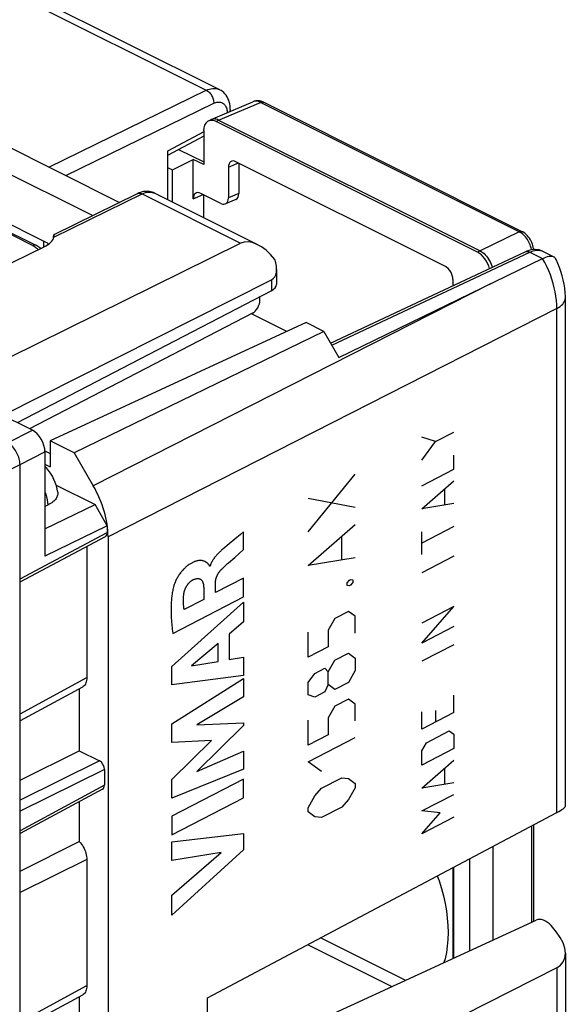
# Model space of a CAD drawing. Units: millimetres. Extents: x 94.6 to 158.6, y 51.8 to 121.3.
# Drawn here: x 143.2 to 158.6, y 77.1 to 104.8 of the extents above; entities that cross this region are included whole.
import ezdxf

# ---------------------------------------------------------------- set-up
doc = ezdxf.new("R2010")
doc.units = ezdxf.units.MM
doc.header["$LTSCALE"] = 16.335
doc.layers.get('0').update_dxf_attribs({"linetype": 'CONTINUOUS'})
for name, color, linetype in [('ASSI', 7, 'CONTINUOUS'), ('CURVE', 7, 'CONTINUOUS'), ('DRAFT', 7, 'CONTINUOUS'), ('RACCORDO', 7, 'CONTINUOUS'), ('SMUSSO', 7, 'CONTINUOUS')]:
    doc.layers.add(name, color=color, linetype=linetype)

msp = doc.modelspace()

# ---------------------------------------------------------------- linework, layer by layer
at = {"color": 250, "linetype": 'CONTINUOUS'}
for p, q in [((137.305, 108.376), (148.402, 102.828)), ((143.972, 100.67), (148.402, 102.828)), ((144.448, 100.432), (148.612, 102.461)), ((148.328, 101.66), (147.307, 101.119)), ((144.118, 98.699), (146.598, 99.913)), ((146.598, 99.913), (149.367, 98.528)), ((143.516, 98.463), (141.82, 99.311)), ((143.835, 98.421), (143.835, 98.587)), ((151.93, 95.657), (157.503, 98.277)), ((157.503, 98.277), (157.859, 98.099)), ((150.234, 97.497), (150.234, 97.192)), ((156.388, 97.384), (145.224, 91.705)), ((158.258, 96.694), (145.638, 90.273)), ((158.258, 82.518), (158.258, 96.694)), ((142.81, 92.917), (143.511, 93.267)), ((154.847, 92.948), (154.46, 93.069)), ((154.847, 92.948), (155.363, 93.215)), ((154.46, 92.426), (154.847, 92.948)), ((143.163, 92.308), (143.864, 92.657)), ((155.363, 92.17), (155.363, 92.572)), ((142.047, 91.738), (143.163, 92.308)), ((154.46, 91.702), (155.363, 92.17)), ((154.46, 91.059), (155.363, 91.848)), ((155.105, 91.178), (155.105, 91.607)), ((155.363, 91.205), (154.46, 91.059)), ((155.363, 90.562), (154.46, 90.094)), ((143.163, 89.088), (145.617, 90.389)), ((154.46, 89.772), (154.46, 90.416)), ((155.363, 89.731), (154.46, 89.263)), ((155.363, 88.31), (154.46, 87.842)), ((154.46, 87.279), (155.363, 88.31)), ((155.363, 87.747), (154.46, 87.279)), ((155.363, 87.238), (154.46, 86.77)), ((143.163, 85.297), (145.042, 86.311)), ((155.363, 85.334), (155.363, 85.817)), ((154.46, 84.867), (154.46, 85.349)), ((155.363, 85.334), (154.46, 84.867)), ((154.847, 85.389), (154.847, 85.067)), ((154.589, 84.478), (155.234, 84.812)), ((155.234, 84.812), (155.363, 84.718)), ((154.46, 84.25), (154.589, 84.478)), ((155.363, 84.718), (155.363, 84.316)), ((155.363, 84.316), (154.46, 83.848)), ((154.46, 83.848), (154.46, 84.25)), ((145.395, 83.973), (143.163, 82.866)), ((154.46, 83.205), (155.363, 83.994)), ((145.537, 83.729), (143.163, 82.552)), ((155.105, 83.324), (155.105, 83.753)), ((155.363, 83.351), (154.46, 83.205)), ((145.537, 83.285), (143.163, 82.004)), ((154.46, 82.562), (155.363, 83.029)), ((154.976, 82.507), (154.46, 82.562)), ((154.46, 81.918), (154.976, 82.507)), ((155.363, 82.386), (154.46, 81.918)), ((145.042, 81.198), (143.163, 80.266)), ((153.612, 77.623), (151.252, 78.802)), ((158.258, 78.15), (158.258, 65.533)), ((143.163, 76.637), (145.042, 77.65))]:
    msp.add_line(p, q, dxfattribs=at)
at = {"color": 7, "linetype": 'CONTINUOUS'}
for p, q in [((137.699, 108.383), (148.77, 102.848)), ((149.077, 102.283), (149.077, 102.236)), ((142.579, 101.366), (145.961, 99.675)), ((148.328, 101.539), (147.307, 100.998)), ((145.199, 99.303), (141.344, 101.23)), ((147.307, 101.119), (147.307, 99.755)), ((140.299, 100.355), (143.835, 98.587)), ((144.12, 98.774), (146.464, 99.921)), ((146.95, 99.933), (149.843, 98.487)), ((141.91, 99.317), (143.606, 98.469)), ((144.094, 98.66), (144.094, 98.642)), ((143.835, 98.421), (140.229, 96.656)), ((142.854, 95.318), (149.367, 98.528)), ((157.875, 98.295), (158.17, 98.148)), ((151.897, 95.713), (157.372, 98.287)), ((152.128, 95.315), (157.859, 98.099)), ((150.377, 97.795), (150.377, 97.37)), ((142.675, 93.685), (150.234, 97.497)), ((150.234, 97.192), (143.086, 93.479)), ((149.91, 96.927), (149.91, 97.024)), ((158.497, 82.699), (158.497, 96.989)), ((149.701, 96.561), (143.434, 93.305)), ((150.666, 96.046), (149.669, 96.544)), ((151.206, 96.295), (144.012, 92.973)), ((151.703, 96.047), (151.206, 96.295)), ((151.703, 96.047), (144.684, 92.637)), ((151.703, 96.047), (152.128, 95.315)), ((143.511, 93.267), (142.456, 93.794)), ((144.684, 92.637), (144.012, 92.973)), ((144.012, 92.973), (144.012, 92.243)), ((143.863, 92.693), (144.012, 92.618)), ((143.864, 92.657), (143.864, 89.727)), ((144.684, 92.637), (145.224, 91.705)), ((143.163, 54.375), (143.163, 92.308)), ((143.864, 92.317), (144.012, 92.243)), ((144.178, 91.726), (145.272, 91.179)), ((143.864, 90.495), (145.272, 91.179)), ((143.947, 91.163), (143.864, 91.122)), ((145.617, 90.584), (145.272, 91.179)), ((145.617, 90.584), (143.864, 89.727)), ((145.617, 90.584), (145.617, 90.389)), ((143.163, 89.008), (145.566, 90.282)), ((145.638, 90.273), (145.638, 58.885)), ((145.042, 90.004), (145.042, 86.311)), ((144.917, 86.043), (143.163, 85.097)), ((144.829, 85.996), (144.829, 84.255)), ((143.163, 83.429), (144.829, 84.255)), ((144.829, 84.255), (145.395, 83.973)), ((145.537, 83.729), (145.537, 83.285)), ((145.487, 83.178), (143.163, 81.924)), ((144.829, 82.823), (144.829, 81.701)), ((148.435, 77.308), (158.258, 82.518)), ((143.163, 80.874), (144.829, 81.701)), ((145.042, 81.198), (145.042, 77.65)), ((148.435, 75.238), (157.675, 79.495)), ((158.248, 79.157), (158.097, 79.339)), ((153.995, 77.8), (151.61, 78.992)), ((158.497, 78.56), (158.497, 65.829)), ((158.258, 78.15), (148.435, 73.188)), ((144.917, 77.383), (143.163, 76.437)), ((144.829, 77.335), (144.829, 75.379)), ((148.435, 73.188), (148.435, 77.308))]:
    msp.add_line(p, q, dxfattribs=at)
at = {"color": 250, "linetype": 'CONTINUOUS'}
for points in [[(148.402, 102.828), (148.446, 102.847), (148.49, 102.862), (148.533, 102.873), (148.576, 102.88), (148.617, 102.882), (148.658, 102.88), (148.696, 102.874), (148.734, 102.863), (148.77, 102.848)], [(148.402, 102.828), (148.424, 102.815), (148.446, 102.8), (148.468, 102.783), (148.489, 102.762), (148.508, 102.74), (148.527, 102.716), (148.544, 102.69), (148.56, 102.663), (148.574, 102.635), (148.585, 102.606), (148.595, 102.577), (148.603, 102.547), (148.608, 102.518), (148.611, 102.489), (148.612, 102.461)], [(148.612, 102.461), (148.641, 102.474), (148.669, 102.484), (148.697, 102.491), (148.724, 102.495), (148.751, 102.497), (148.777, 102.495), (148.802, 102.491), (148.826, 102.484), (148.849, 102.475), (148.87, 102.462), (148.89, 102.447), (148.909, 102.43), (148.926, 102.41), (148.941, 102.387), (148.954, 102.363), (148.965, 102.336), (148.974, 102.308), (148.982, 102.277), (148.987, 102.246), (148.99, 102.212), (148.99, 102.199)], [(149.077, 102.283), (149.077, 102.276), (149.074, 102.26), (149.067, 102.245), (149.058, 102.23), (149.055, 102.226)], [(146.598, 99.913), (146.647, 99.934), (146.695, 99.95), (146.743, 99.96), (146.79, 99.965), (146.835, 99.965), (146.878, 99.958), (146.92, 99.946), (146.95, 99.933)], [(146.464, 99.921), (146.473, 99.925), (146.491, 99.931), (146.511, 99.933), (146.532, 99.933), (146.554, 99.929), (146.575, 99.922), (146.598, 99.913)], [(143.606, 98.469), (143.602, 98.471), (143.587, 98.476), (143.57, 98.477), (143.553, 98.476), (143.535, 98.471), (143.516, 98.463)], [(143.516, 98.463), (143.543, 98.45), (143.569, 98.434), (143.595, 98.417), (143.62, 98.398), (143.644, 98.378)], [(143.644, 98.378), (143.666, 98.356), (143.677, 98.343)], [(157.379, 98.29), (157.398, 98.296), (157.417, 98.298), (157.438, 98.297), (157.459, 98.294), (157.481, 98.287), (157.503, 98.277)], [(157.503, 98.277), (157.548, 98.296), (157.592, 98.311), (157.636, 98.322), (157.679, 98.328), (157.721, 98.33), (157.762, 98.328), (157.801, 98.322), (157.839, 98.311), (157.875, 98.295)], [(158.258, 96.694), (158.256, 96.806), (158.247, 96.921), (158.233, 97.038), (158.213, 97.157), (158.187, 97.277), (158.156, 97.397), (158.119, 97.517), (158.077, 97.636), (158.03, 97.755), (157.977, 97.872), (157.921, 97.987), (157.859, 98.099)], [(158.258, 96.694), (158.307, 96.721), (158.351, 96.751), (158.389, 96.782), (158.422, 96.814), (158.449, 96.849), (158.471, 96.884), (158.486, 96.92), (158.494, 96.956), (158.497, 96.989)], [(143.864, 91.532), (143.885, 91.468), (143.906, 91.392), (143.924, 91.315), (143.937, 91.239), (143.947, 91.163)]]:
    msp.add_lwpolyline(points, dxfattribs=at)
at = {"color": 7, "linetype": 'CONTINUOUS'}
for points in [[(149.077, 102.283), (149.076, 102.333), (149.07, 102.39), (149.061, 102.446), (149.048, 102.499), (149.031, 102.55), (149.01, 102.599), (148.986, 102.644), (148.958, 102.686), (148.927, 102.725), (148.893, 102.761), (148.857, 102.792), (148.818, 102.82), (148.777, 102.844), (148.77, 102.848)], [(146.95, 99.933), (146.916, 99.949), (146.879, 99.962), (146.842, 99.972), (146.803, 99.979), (146.763, 99.984), (146.723, 99.985), (146.681, 99.983), (146.638, 99.978), (146.595, 99.969), (146.552, 99.957), (146.508, 99.941), (146.464, 99.921)], [(143.835, 98.587), (143.875, 98.565), (143.913, 98.543), (143.947, 98.52), (143.97, 98.503)], [(144.12, 98.774), (144.116, 98.771), (144.113, 98.766), (144.109, 98.757), (144.105, 98.747), (144.102, 98.733), (144.099, 98.717), (144.097, 98.7), (144.095, 98.681), (144.094, 98.66)], [(144.118, 98.699), (144.123, 98.718), (144.126, 98.734), (144.128, 98.748), (144.128, 98.756)], [(144.128, 98.756), (144.128, 98.759), (144.127, 98.767), (144.125, 98.772), (144.123, 98.775), (144.12, 98.774)], [(143.748, 98.378), (143.723, 98.398), (143.667, 98.435), (143.606, 98.469)], [(157.876, 98.295), (157.858, 98.303), (157.809, 98.323), (157.757, 98.337), (157.703, 98.346), (157.647, 98.35), (157.59, 98.348), (157.532, 98.34), (157.475, 98.326), (157.417, 98.307), (157.372, 98.287)], [(157.859, 98.099), (157.907, 98.121), (157.952, 98.138), (157.994, 98.151), (158.034, 98.159), (158.07, 98.164), (158.103, 98.164), (158.133, 98.16), (158.159, 98.153), (158.17, 98.148)], [(158.17, 98.148), (158.181, 98.141), (158.199, 98.127), (158.214, 98.109), (158.22, 98.098)], [(158.497, 96.989), (158.497, 97.028), (158.491, 97.145), (158.479, 97.262), (158.462, 97.38), (158.438, 97.497), (158.408, 97.614), (158.373, 97.729), (158.333, 97.843), (158.287, 97.955), (158.236, 98.065), (158.22, 98.098)], [(143.163, 92.308), (143.161, 92.346), (143.157, 92.386), (143.149, 92.426), (143.139, 92.467), (143.127, 92.507), (143.113, 92.548), (143.096, 92.588), (143.077, 92.626), (143.057, 92.664), (143.034, 92.7), (143.01, 92.735), (142.985, 92.768), (142.958, 92.8), (142.929, 92.829), (142.9, 92.856), (142.87, 92.879), (142.84, 92.9), (142.81, 92.917)], [(144.222, 91.531), (144.209, 91.608), (144.186, 91.702), (144.155, 91.795), (144.117, 91.887), (144.073, 91.974), (144.023, 92.058), (143.966, 92.139), (143.904, 92.215), (143.864, 92.256)], [(144.222, 91.531), (144.224, 91.519), (144.225, 91.5), (144.224, 91.48), (144.222, 91.459), (144.217, 91.438), (144.211, 91.416), (144.202, 91.393), (144.19, 91.37), (144.176, 91.347), (144.159, 91.324), (144.138, 91.3), (144.115, 91.276), (144.088, 91.253), (144.058, 91.229), (144.024, 91.207), (143.987, 91.185), (143.947, 91.163)], [(145.042, 86.311), (145.04, 86.269), (145.035, 86.23), (145.027, 86.194), (145.016, 86.161), (145.001, 86.13), (144.984, 86.102), (144.964, 86.079), (144.941, 86.058), (144.917, 86.043)], [(144.829, 81.701), (144.86, 81.666), (144.889, 81.63), (144.916, 81.591), (144.941, 81.55), (144.964, 81.508), (144.984, 81.464), (145.001, 81.419), (145.016, 81.374), (145.027, 81.329), (145.035, 81.285), (145.04, 81.241), (145.042, 81.198)], [(145.042, 77.65), (145.04, 77.609), (145.035, 77.57), (145.027, 77.534), (145.016, 77.5), (145.001, 77.469), (144.984, 77.442), (144.964, 77.418), (144.941, 77.398), (144.917, 77.383)]]:
    msp.add_lwpolyline(points, dxfattribs=at)
for centre, major_axis, ratio, start_param, end_param in [((143.128, 98.775), (1, -0.007), 0.494637, -0.781899, -0.138397), ((149.928, 97.55), (-0.588, 0.963), 0.555249, 4.9265, 6.232762), ((149.877, 98.105), (-0.374, 0.599), 0.554557, -3.192336, -1.954375), ((149.877, 97.368), (0.5, 0.004), 0.505325, -0.780298, -0.003627), ((149.699, 96.82), (0.132, 0.269), 0.60701, -2.452341, -0.890271), ((143.511, 92.834), (-0.224, 0.447), 0.612418, -2.255461, -0.684741), ((144.224, 90.98), (-0.895, 1.789), 0.612464, 4.027625, 4.812897), ((145.475, 90.46), (-0.089, 0.179), 0.612267, -3.126848, -2.255502), ((145.395, 83.799), (-0.089, 0.179), 0.612555, -2.255296, -0.684804), ((145.395, 83.355), (-0.089, 0.179), 0.61219, -3.122577, -2.255735), ((157.647, 82.388), (0.849, 0.318), 0.139667, -0.82016, -0.052215), ((157.885, 79.238), (0.266, -0.214), 0.649515, 1.267988, 2.830058), ((157.647, 78.871), (0.753, -0.607), 0.649515, -0.285355, 1.267988)]:
    msp.add_ellipse(centre, major_axis=major_axis, ratio=ratio, start_param=start_param, end_param=end_param, dxfattribs=at)
at = {"layer": 'ASSI', "color": 7, "linetype": 'CONTINUOUS'}
for points in [[(154.896, 80.735), (154.945, 80.598), (155.011, 80.386), (155.068, 80.174), (155.115, 79.962), (155.151, 79.752), (155.177, 79.546), (155.193, 79.343), (155.198, 79.142)], [(155.198, 79.142), (155.193, 78.947), (155.177, 78.76), (155.151, 78.58), (155.115, 78.407), (155.085, 78.302)]]:
    msp.add_lwpolyline(points, dxfattribs=at)
at = {"layer": 'CURVE', "color": 250, "linetype": 'CONTINUOUS'}
for p, q in [((151.265, 90.409), (152.585, 92.032)), ((152.585, 91.092), (151.265, 91.349)), ((151.265, 89.468), (152.585, 90.622)), ((149.36, 90.341), (149.043, 90.073)), ((149.448, 90.416), (149.36, 90.341)), ((149.448, 89.912), (149.448, 90.416)), ((152.208, 89.643), (152.208, 90.27)), ((149.043, 90.073), (148.866, 89.922)), ((148.866, 89.922), (148.842, 89.902)), ((149.199, 89.692), (149.448, 89.912)), ((148.508, 89.448), (148.496, 89.442)), ((149.029, 89.543), (149.199, 89.692)), ((152.585, 89.682), (151.265, 89.468)), ((149.448, 89.109), (148.66, 88.701)), ((148.66, 88.701), (148.66, 88.982)), ((149.448, 88.587), (149.448, 89.109)), ((152.365, 88.98), (152.428, 89.052)), ((152.365, 88.902), (152.365, 88.98)), ((152.428, 88.895), (152.365, 88.902)), ((152.428, 89.052), (152.459, 89.068)), ((152.459, 88.911), (152.428, 88.895)), ((152.459, 89.068), (152.522, 89.061)), ((152.522, 88.983), (152.459, 88.911)), ((152.522, 89.061), (152.522, 88.983)), ((148.33, 88.812), (148.33, 88.513)), ((147.434, 86.62), (149.448, 88.433)), ((147.457, 87.556), (149.448, 88.587)), ((148.33, 88.513), (147.777, 88.226)), ((149.448, 88.433), (149.448, 87.881)), ((152.396, 88.174), (152.019, 87.978)), ((152.585, 88.036), (152.396, 88.174)), ((149.448, 87.881), (149.046, 87.537)), ((152.019, 87.978), (151.831, 87.646)), ((152.585, 87.566), (152.585, 88.036)), ((149.046, 87.537), (149.046, 86.823)), ((151.265, 86.883), (151.265, 87.588)), ((151.831, 87.646), (151.831, 87.176)), ((148.735, 87.271), (147.987, 86.643)), ((148.735, 86.769), (148.735, 87.271)), ((151.831, 87.176), (151.265, 86.883)), ((152.019, 86.803), (152.396, 86.998)), ((152.396, 86.998), (152.585, 86.861)), ((147.987, 86.643), (148.735, 86.769)), ((149.046, 86.823), (149.448, 86.886)), ((149.448, 86.886), (149.448, 86.368)), ((151.831, 86.47), (152.019, 86.803)), ((152.585, 86.861), (152.585, 86.508)), ((147.434, 86.112), (147.434, 86.62)), ((151.265, 86.178), (151.453, 86.432)), ((151.453, 86.432), (151.736, 86.578)), ((151.736, 86.578), (151.831, 86.47)), ((151.831, 86.118), (151.831, 86.47)), ((152.585, 86.508), (152.396, 86.176)), ((149.448, 86.368), (147.434, 86.112)), ((147.434, 85.008), (149.448, 86.286)), ((149.448, 86.286), (149.448, 85.773)), ((151.265, 85.825), (151.265, 86.178)), ((151.831, 86.118), (151.736, 85.912)), ((152.019, 85.98), (151.831, 86.118)), ((152.396, 86.176), (152.019, 85.98)), ((151.736, 85.912), (151.453, 85.766)), ((149.448, 85.773), (148.138, 84.987)), ((151.453, 85.766), (151.265, 85.825)), ((152.396, 85.705), (152.019, 85.51)), ((152.585, 85.568), (152.396, 85.705)), ((152.585, 85.098), (152.585, 85.568)), ((152.019, 85.51), (151.831, 85.178)), ((147.434, 84.489), (147.434, 85.008)), ((148.138, 84.987), (149.448, 85.042)), ((149.448, 85.042), (149.448, 84.968)), ((151.265, 84.415), (151.265, 85.12)), ((151.831, 85.178), (151.831, 84.707)), ((149.448, 84.968), (148.133, 83.672)), ((148.552, 84.544), (147.434, 84.489)), ((147.434, 83.446), (148.552, 84.544)), ((151.831, 84.707), (151.265, 84.415)), ((151.265, 83.944), (152.585, 84.628)), ((148.133, 83.672), (149.448, 84.24)), ((149.448, 84.24), (149.448, 83.739)), ((151.642, 83.67), (151.265, 83.944)), ((149.448, 83.739), (147.434, 82.922)), ((149.448, 83.457), (147.434, 82.414)), ((147.434, 82.922), (147.434, 83.446)), ((149.448, 82.932), (149.448, 83.457)), ((151.642, 83.199), (152.208, 83.492)), ((152.208, 83.492), (152.396, 83.472)), ((152.396, 83.472), (152.585, 83.335)), ((151.453, 82.984), (151.642, 83.199)), ((152.585, 83.217), (152.396, 82.885)), ((152.585, 83.335), (152.585, 83.217)), ((147.434, 81.889), (149.448, 82.932)), ((151.265, 82.652), (151.453, 82.984)), ((152.396, 82.885), (152.208, 82.67)), ((151.265, 82.534), (151.265, 82.652)), ((151.453, 82.397), (151.265, 82.534)), ((152.208, 82.67), (151.642, 82.377)), ((147.434, 82.414), (147.434, 81.889)), ((151.642, 82.377), (151.453, 82.397)), ((147.434, 81.695), (149.448, 81.931)), ((147.434, 81.171), (147.434, 81.695)), ((149.448, 81.931), (149.448, 81.469)), ((149.448, 81.469), (147.434, 79.63)), ((148.821, 81.396), (147.434, 81.171)), ((147.434, 80.199), (148.821, 81.396)), ((147.434, 79.63), (147.434, 80.199))]:
    msp.add_line(p, q, dxfattribs=at)
for points in [[(148.842, 89.902), (148.83, 89.892), (148.819, 89.882), (148.808, 89.872), (148.797, 89.862), (148.786, 89.852), (148.773, 89.839), (148.76, 89.827), (148.747, 89.814), (148.735, 89.802), (148.723, 89.789), (148.711, 89.777), (148.699, 89.764), (148.688, 89.751), (148.676, 89.738), (148.665, 89.725), (148.654, 89.712), (148.643, 89.699), (148.635, 89.688), (148.626, 89.676), (148.618, 89.665), (148.61, 89.653), (148.602, 89.642), (148.594, 89.63), (148.586, 89.618), (148.578, 89.606), (148.571, 89.593), (148.564, 89.581), (148.558, 89.57), (148.552, 89.559), (148.547, 89.549), (148.542, 89.538), (148.537, 89.527), (148.532, 89.516), (148.527, 89.504), (148.523, 89.493), (148.519, 89.482), (148.515, 89.471), (148.511, 89.459), (148.508, 89.448)], [(148.496, 89.442), (148.495, 89.45), (148.493, 89.457), (148.49, 89.465), (148.487, 89.471), (148.483, 89.478), (148.478, 89.484), (148.473, 89.489), (148.468, 89.495), (148.457, 89.506), (148.452, 89.511), (148.446, 89.517), (148.44, 89.522), (148.434, 89.528), (148.427, 89.533), (148.421, 89.539), (148.412, 89.546), (148.402, 89.553), (148.392, 89.56), (148.381, 89.567), (148.369, 89.574), (148.357, 89.58), (148.344, 89.585), (148.331, 89.59), (148.316, 89.594), (148.305, 89.597), (148.293, 89.6), (148.281, 89.602), (148.268, 89.603), (148.255, 89.604), (148.241, 89.605), (148.226, 89.605), (148.212, 89.604), (148.196, 89.603), (148.18, 89.601), (148.164, 89.598), (148.147, 89.595), (148.129, 89.591), (148.111, 89.586), (148.092, 89.58), (148.073, 89.573), (148.057, 89.567), (148.041, 89.56), (148.024, 89.552), (148.007, 89.544), (147.99, 89.535), (147.972, 89.525), (147.954, 89.514), (147.935, 89.503), (147.916, 89.49), (147.896, 89.477), (147.88, 89.465), (147.863, 89.452), (147.846, 89.438), (147.829, 89.424), (147.812, 89.409), (147.794, 89.392), (147.777, 89.375), (147.759, 89.357), (147.741, 89.338), (147.724, 89.318), (147.707, 89.298), (147.69, 89.277), (147.673, 89.255), (147.657, 89.233), (147.641, 89.21), (147.626, 89.187), (147.611, 89.163), (147.597, 89.139), (147.583, 89.115), (147.57, 89.091), (147.558, 89.067), (147.546, 89.042), (147.535, 89.018), (147.525, 88.994), (147.515, 88.971), (147.506, 88.948), (147.498, 88.926), (147.491, 88.904), (147.484, 88.882), (147.479, 88.861)], [(148.838, 89.366), (148.864, 89.392), (148.891, 89.417), (148.918, 89.443), (148.945, 89.468), (148.973, 89.493), (149.001, 89.518), (149.029, 89.543)], [(148.66, 88.982), (148.66, 88.99), (148.66, 88.998), (148.661, 89.006), (148.661, 89.014), (148.662, 89.023), (148.663, 89.031), (148.664, 89.039), (148.665, 89.047), (148.666, 89.055), (148.668, 89.063), (148.669, 89.072), (148.671, 89.08), (148.673, 89.088), (148.675, 89.096), (148.677, 89.104), (148.68, 89.112), (148.682, 89.12), (148.685, 89.128), (148.688, 89.136), (148.691, 89.144), (148.694, 89.153), (148.697, 89.161), (148.701, 89.169), (148.704, 89.177), (148.708, 89.185), (148.712, 89.193), (148.716, 89.201), (148.72, 89.209), (148.724, 89.217), (148.729, 89.225), (148.734, 89.233), (148.738, 89.241), (148.743, 89.249), (148.748, 89.257), (148.754, 89.265), (148.759, 89.273), (148.765, 89.281), (148.77, 89.289), (148.776, 89.296), (148.782, 89.304), (148.789, 89.312), (148.795, 89.32), (148.802, 89.328), (148.809, 89.336), (148.816, 89.343), (148.823, 89.351), (148.83, 89.359), (148.837, 89.366)], [(147.765, 88.631), (147.766, 88.642), (147.768, 88.653), (147.769, 88.664), (147.771, 88.675), (147.773, 88.686), (147.775, 88.697), (147.777, 88.707), (147.78, 88.718), (147.783, 88.729), (147.786, 88.74), (147.789, 88.751), (147.792, 88.762), (147.796, 88.773), (147.8, 88.783), (147.804, 88.794), (147.808, 88.805), (147.812, 88.815), (147.817, 88.826), (147.821, 88.836), (147.826, 88.846), (147.831, 88.856), (147.837, 88.866), (147.842, 88.876), (147.848, 88.886), (147.854, 88.895), (147.86, 88.905), (147.866, 88.914), (147.872, 88.923), (147.878, 88.931), (147.885, 88.94), (147.892, 88.948), (147.898, 88.957), (147.905, 88.965), (147.912, 88.972), (147.919, 88.98), (147.926, 88.987), (147.934, 88.995), (147.941, 89.002), (147.948, 89.008), (147.956, 89.015), (147.963, 89.021), (147.971, 89.027), (147.978, 89.033), (147.986, 89.038), (147.994, 89.043), (148.001, 89.048), (148.009, 89.053), (148.017, 89.057)], [(148.017, 89.057), (148.026, 89.062), (148.036, 89.067), (148.045, 89.071), (148.055, 89.075), (148.064, 89.079), (148.074, 89.082), (148.083, 89.085), (148.093, 89.088), (148.102, 89.09), (148.112, 89.093), (148.121, 89.094), (148.131, 89.096), (148.14, 89.097), (148.149, 89.097), (148.158, 89.098), (148.167, 89.098), (148.175, 89.097), (148.184, 89.096), (148.192, 89.095), (148.2, 89.094), (148.207, 89.092), (148.215, 89.089), (148.222, 89.087), (148.229, 89.084), (148.236, 89.08), (148.241, 89.077), (148.247, 89.073), (148.252, 89.07), (148.257, 89.066), (148.261, 89.061), (148.266, 89.057), (148.271, 89.052), (148.275, 89.046), (148.279, 89.041), (148.283, 89.035), (148.286, 89.029), (148.29, 89.022), (148.294, 89.014), (148.298, 89.006), (148.301, 88.997), (148.305, 88.988), (148.308, 88.978), (148.311, 88.968), (148.314, 88.958), (148.316, 88.948), (148.318, 88.937), (148.32, 88.926), (148.323, 88.912), (148.324, 88.898), (148.326, 88.884), (148.327, 88.869), (148.328, 88.855), (148.329, 88.841), (148.33, 88.827), (148.33, 88.812)], [(147.479, 88.861), (147.47, 88.827), (147.463, 88.793), (147.456, 88.759), (147.45, 88.725), (147.444, 88.692), (147.439, 88.658), (147.435, 88.625), (147.43, 88.591), (147.427, 88.558), (147.424, 88.525), (147.42, 88.484), (147.417, 88.443), (147.415, 88.403), (147.413, 88.362), (147.411, 88.309), (147.411, 88.256), (147.41, 88.204), (147.411, 88.152), (147.412, 88.101), (147.414, 88.049), (147.415, 88.011), (147.418, 87.972), (147.42, 87.933), (147.423, 87.893), (147.425, 87.861), (147.428, 87.829), (147.431, 87.797), (147.434, 87.764), (147.437, 87.73), (147.441, 87.696), (147.445, 87.662), (147.449, 87.627), (147.457, 87.556)], [(147.777, 88.226), (147.775, 88.243), (147.773, 88.259), (147.77, 88.275), (147.768, 88.291), (147.767, 88.308), (147.765, 88.324), (147.763, 88.341), (147.762, 88.357), (147.761, 88.374), (147.76, 88.39), (147.759, 88.407), (147.759, 88.424), (147.758, 88.441), (147.758, 88.458), (147.758, 88.475), (147.758, 88.492), (147.759, 88.511), (147.759, 88.531), (147.76, 88.551), (147.761, 88.571), (147.762, 88.591), (147.764, 88.611), (147.765, 88.631)]]:
    msp.add_lwpolyline(points, dxfattribs=at)
at = {"layer": 'DRAFT', "color": 7, "linetype": 'CONTINUOUS'}
for p, q in [((147.447, 100.589), (148.032, 100.886)), ((148.328, 100.738), (148.032, 100.886)), ((150.666, 96.046), (149.669, 96.544)), ((151.206, 96.295), (144.012, 92.973)), ((151.703, 96.047), (151.206, 96.295)), ((151.703, 96.047), (144.684, 92.637)), ((151.703, 96.047), (152.128, 95.315)), ((144.684, 92.637), (144.012, 92.973)), ((144.012, 92.973), (144.012, 92.243)), ((143.863, 92.693), (144.012, 92.618)), ((143.864, 92.317), (144.012, 92.243))]:
    msp.add_line(p, q, dxfattribs=at)
at = {"layer": 'RACCORDO', "color": 250, "linetype": 'CONTINUOUS'}
for p, q in [((137.305, 108.376), (148.402, 102.828)), ((143.972, 100.67), (148.402, 102.828)), ((144.448, 100.432), (148.612, 102.461)), ((148.749, 101.987), (149.925, 102.486)), ((157.2, 98.849), (149.925, 102.486)), ((148.681, 101.947), (148.749, 101.987)), ((148.328, 101.66), (147.307, 101.119)), ((149.022, 100.666), (149.303, 100.785)), ((148.032, 99.775), (148.313, 99.895)), ((149.315, 99.924), (149.022, 99.8)), ((143.516, 98.463), (141.82, 99.311)), ((157.2, 98.849), (156.104, 98.31)), ((156.104, 98.31), (156.03, 98.272)), ((151.93, 95.657), (157.503, 98.277)), ((157.503, 98.277), (157.859, 98.099)), ((156.388, 97.384), (145.224, 91.705)), ((158.258, 96.694), (145.638, 90.273)), ((158.258, 82.518), (158.258, 96.694)), ((157.553, 79.439), (157.553, 82.144)), ((158.258, 78.15), (158.258, 65.533))]:
    msp.add_line(p, q, dxfattribs=at)
at = {"layer": 'RACCORDO', "color": 7, "linetype": 'CONTINUOUS'}
for p, q in [((137.699, 108.383), (148.77, 102.848)), ((148.536, 102.006), (149.714, 102.506)), ((157.285, 98.852), (150.01, 102.49)), ((149.077, 102.283), (149.077, 102.236)), ((148.447, 101.956), (148.515, 101.995)), ((148.536, 102.006), (148.515, 101.995)), ((156.03, 98.272), (148.681, 101.947)), ((148.749, 101.987), (156.104, 98.31)), ((148.328, 101.691), (148.328, 100.738)), ((148.328, 101.539), (147.307, 100.998)), ((147.622, 101.165), (148.328, 100.812)), ((148.032, 99.775), (148.032, 100.886)), ((155.123, 97.875), (149.234, 100.82)), ((147.307, 100.659), (147.447, 100.589)), ((147.447, 99.685), (147.447, 100.589)), ((149.022, 100.666), (149.022, 99.8)), ((149.315, 100.779), (149.315, 99.924)), ((148.81, 99.646), (148.244, 99.929)), ((148.325, 99.889), (148.325, 99.246)), ((149.231, 99.759), (148.938, 99.634)), ((141.91, 99.317), (143.606, 98.469)), ((143.667, 98.435), (143.606, 98.469)), ((157.875, 98.295), (158.17, 98.148)), ((151.897, 95.713), (157.372, 98.287)), ((152.128, 95.315), (157.859, 98.099)), ((158.497, 82.699), (158.497, 96.989)), ((144.684, 92.637), (145.224, 91.705)), ((145.638, 90.273), (145.638, 58.885)), ((148.435, 77.308), (158.258, 82.518)), ((157.607, 79.464), (157.607, 82.172)), ((156.457, 81.562), (156.457, 78.934)), ((155.798, 81.213), (155.798, 78.63)), ((155.335, 80.967), (155.335, 78.417)), ((148.435, 75.238), (157.675, 79.495)), ((158.248, 79.157), (158.097, 79.339)), ((158.497, 78.56), (158.497, 65.829)), ((158.258, 78.15), (148.435, 73.188))]:
    msp.add_line(p, q, dxfattribs=at)
at = {"layer": 'RACCORDO', "color": 250, "linetype": 'CONTINUOUS'}
for points in [[(148.402, 102.828), (148.446, 102.847), (148.49, 102.862), (148.533, 102.873), (148.576, 102.88), (148.617, 102.882), (148.658, 102.88), (148.696, 102.874), (148.734, 102.863), (148.77, 102.848)], [(148.402, 102.828), (148.424, 102.815), (148.446, 102.8), (148.468, 102.783), (148.489, 102.762), (148.508, 102.74), (148.527, 102.716), (148.544, 102.69), (148.56, 102.663), (148.574, 102.635), (148.585, 102.606), (148.595, 102.577), (148.603, 102.547), (148.608, 102.518), (148.611, 102.489), (148.612, 102.461)], [(148.612, 102.461), (148.641, 102.474), (148.669, 102.484), (148.697, 102.491), (148.724, 102.495), (148.751, 102.497), (148.777, 102.495), (148.802, 102.491), (148.826, 102.484), (148.849, 102.475), (148.87, 102.462), (148.89, 102.447), (148.909, 102.43), (148.926, 102.41), (148.941, 102.387), (148.954, 102.363), (148.965, 102.336), (148.974, 102.308), (148.982, 102.277), (148.987, 102.246), (148.99, 102.212), (148.99, 102.199)], [(149.75, 102.518), (149.725, 102.51), (149.714, 102.506)], [(149.925, 102.486), (149.895, 102.5), (149.865, 102.511), (149.835, 102.518), (149.806, 102.521), (149.778, 102.521), (149.75, 102.518)], [(149.925, 102.486), (149.943, 102.493), (149.961, 102.497), (149.978, 102.498), (149.994, 102.496), (150.01, 102.49)], [(149.077, 102.283), (149.077, 102.276), (149.074, 102.26), (149.067, 102.245), (149.058, 102.23), (149.055, 102.226)], [(157.2, 98.849), (157.218, 98.856), (157.236, 98.86), (157.253, 98.86), (157.269, 98.858), (157.285, 98.852)], [(157.322, 98.763), (157.293, 98.789), (157.262, 98.812), (157.231, 98.832), (157.2, 98.849)], [(157.545, 98.341), (157.543, 98.358), (157.534, 98.399), (157.522, 98.44), (157.508, 98.481), (157.491, 98.521), (157.473, 98.56), (157.452, 98.598), (157.429, 98.635), (157.405, 98.67), (157.379, 98.704), (157.351, 98.735), (157.322, 98.763)], [(143.606, 98.469), (143.602, 98.471), (143.587, 98.476), (143.57, 98.477), (143.553, 98.476), (143.535, 98.471), (143.516, 98.463)], [(143.516, 98.463), (143.543, 98.45), (143.569, 98.434), (143.595, 98.417), (143.62, 98.398), (143.644, 98.378)], [(143.644, 98.378), (143.666, 98.356), (143.677, 98.343)], [(157.379, 98.29), (157.398, 98.296), (157.417, 98.298), (157.438, 98.297), (157.459, 98.294), (157.481, 98.287), (157.503, 98.277)], [(157.503, 98.277), (157.548, 98.296), (157.592, 98.311), (157.636, 98.322), (157.679, 98.328), (157.721, 98.33), (157.762, 98.328), (157.801, 98.322), (157.839, 98.311), (157.875, 98.295)], [(158.258, 96.694), (158.256, 96.806), (158.247, 96.921), (158.233, 97.038), (158.213, 97.157), (158.187, 97.277), (158.156, 97.397), (158.119, 97.517), (158.077, 97.636), (158.03, 97.755), (157.977, 97.872), (157.921, 97.987), (157.859, 98.099)], [(158.258, 96.694), (158.307, 96.721), (158.351, 96.751), (158.389, 96.782), (158.422, 96.814), (158.449, 96.849), (158.471, 96.884), (158.486, 96.92), (158.494, 96.956), (158.497, 96.989)]]:
    msp.add_lwpolyline(points, dxfattribs=at)
at = {"layer": 'RACCORDO', "color": 7, "linetype": 'CONTINUOUS'}
for points in [[(149.077, 102.283), (149.076, 102.333), (149.07, 102.39), (149.061, 102.446), (149.048, 102.499), (149.031, 102.55), (149.01, 102.599), (148.986, 102.644), (148.958, 102.686), (148.927, 102.725), (148.893, 102.761), (148.857, 102.792), (148.818, 102.82), (148.777, 102.844), (148.77, 102.848)], [(150.01, 102.49), (150, 102.495), (149.966, 102.509), (149.932, 102.519), (149.898, 102.527), (149.865, 102.531), (149.831, 102.532), (149.798, 102.529), (149.767, 102.523), (149.736, 102.515), (149.714, 102.506)], [(148.749, 101.987), (148.713, 102.003), (148.676, 102.014), (148.64, 102.02), (148.605, 102.021), (148.572, 102.017), (148.541, 102.008), (148.536, 102.006)], [(157.605, 98.348), (157.603, 98.374), (157.596, 98.418), (157.586, 98.462), (157.572, 98.505), (157.556, 98.547), (157.537, 98.588), (157.515, 98.627), (157.491, 98.665), (157.465, 98.702), (157.436, 98.736), (157.405, 98.767), (157.371, 98.796), (157.337, 98.822), (157.302, 98.843), (157.285, 98.852)], [(143.748, 98.378), (143.723, 98.398), (143.667, 98.435)], [(156.104, 98.31), (156.14, 98.289), (156.177, 98.264), (156.212, 98.234), (156.247, 98.2), (156.281, 98.163), (156.312, 98.122), (156.34, 98.08), (156.366, 98.036), (156.389, 97.989), (156.409, 97.941), (156.426, 97.891), (156.438, 97.848)], [(157.876, 98.295), (157.858, 98.303), (157.809, 98.323), (157.757, 98.337), (157.703, 98.346), (157.647, 98.35), (157.59, 98.348), (157.532, 98.34), (157.475, 98.326), (157.417, 98.307), (157.372, 98.287)], [(157.859, 98.099), (157.907, 98.121), (157.952, 98.138), (157.994, 98.151), (158.034, 98.159), (158.07, 98.164), (158.103, 98.164), (158.133, 98.16), (158.159, 98.153), (158.17, 98.148)], [(158.17, 98.148), (158.181, 98.141), (158.199, 98.127), (158.214, 98.109), (158.22, 98.098)], [(158.497, 96.989), (158.497, 97.028), (158.491, 97.145), (158.479, 97.262), (158.462, 97.38), (158.438, 97.497), (158.408, 97.614), (158.373, 97.729), (158.333, 97.843), (158.287, 97.955), (158.236, 98.065), (158.22, 98.098)]]:
    msp.add_lwpolyline(points, dxfattribs=at)
for centre, major_axis, ratio, start_param, end_param in [((148.681, 101.514), (-0.224, 0.448), 0.611642, 5.598808, 7.168386), ((149.235, 100.559), (-0.134, 0.269), 0.611642, 5.598808, 7.168386), ((148.245, 99.669), (-0.134, 0.269), 0.611642, 5.598808, 7.168386), ((148.81, 99.906), (-0.134, 0.269), 0.611642, 2.457215, 4.026793), ((149.103, 100.03), (-0.134, 0.269), 0.611642, -3.17959, -2.256392), ((156.03, 97.839), (-0.224, 0.447), 0.613104, -1.923738, -0.68506), ((155.123, 97.615), (-0.134, 0.268), 0.613104, -2.254638, -0.68506), ((144.224, 90.98), (-0.895, 1.789), 0.612464, 4.027625, 4.812897), ((157.647, 82.388), (0.849, 0.318), 0.139667, -0.82016, -0.052215), ((157.885, 79.238), (0.266, -0.214), 0.649515, 1.267988, 2.830058), ((157.647, 78.871), (0.753, -0.607), 0.649515, -0.285355, 1.267988)]:
    msp.add_ellipse(centre, major_axis=major_axis, ratio=ratio, start_param=start_param, end_param=end_param, dxfattribs=at)
at = {"layer": 'SMUSSO', "color": 7, "linetype": 'CONTINUOUS'}
for p, q in [((155.335, 97.509), (155.335, 97.33)), ((155.355, 80.978), (155.355, 78.426)), ((148.435, 73.188), (148.435, 77.308))]:
    msp.add_line(p, q, dxfattribs=at)

doc.saveas('drawing.dxf')
